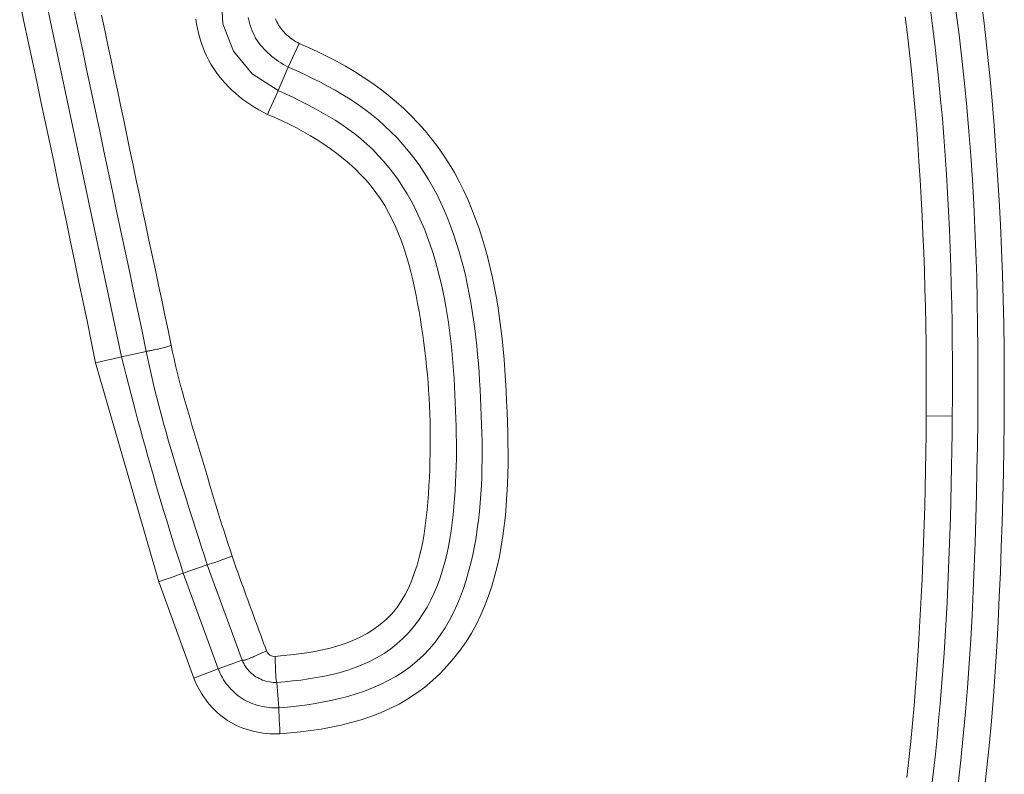
# Model space of a CAD drawing. Units: inches. Extents: x -214 to 241, y -137 to 39.
# Drawn here: x -203 to -202, y -28 to -27 of the extents above; entities that cross this region are included whole.
import ezdxf

# ---------------------------------------------------------------- set-up
doc = ezdxf.new("R2010")
doc.units = ezdxf.units.IN
doc.header["$MEASUREMENT"] = 0
doc.layers.add('Unnamed [1.1]', color=7, linetype='Continuous', lineweight=0)

msp = doc.modelspace()

# ---------------------------------------------------------------- linework, layer by layer
at = {"layer": 'Unnamed [1.1]', "color": 18, "linetype": 'Continuous', "lineweight": 0, "true_color": 0x000000}
for p, q in [((-202.90649, -27.32953), (-203.00063, -26.88431)), ((-202.90649, -27.32953), (-203.00063, -26.88431)), ((-202.7522, -27.06118), (-202.74214, -27.03923)), ((-202.7522, -27.06118), (-202.74214, -27.03923)), ((-202.76148, -27.08284), (-202.7522, -27.06118)), ((-202.76148, -27.08284), (-202.7522, -27.06118)), ((-202.88353, -27.32437), (-202.90649, -27.32953)), ((-202.88353, -27.32437), (-202.90649, -27.32953)), ((-202.93036, -27.33514), (-202.87201, -27.53791)), ((-202.93036, -27.33514), (-202.87201, -27.53791)), ((-202.16172, -27.38422), (-202.13757, -27.38442)), ((-202.16172, -27.38422), (-202.13757, -27.38442)), ((-202.827, -27.52204), (-202.8493, -27.52971)), ((-202.827, -27.52204), (-202.8493, -27.52971)), ((-202.827, -27.52204), (-202.79475, -27.6104)), ((-202.827, -27.52204), (-202.79475, -27.6104)), ((-202.81692, -27.61838), (-202.8493, -27.52971)), ((-202.81692, -27.61838), (-202.8493, -27.52971)), ((-202.83942, -27.62715), (-202.87201, -27.53791)), ((-202.83942, -27.62715), (-202.87201, -27.53791)), ((-202.81692, -27.61838), (-202.83942, -27.62715)), ((-202.81692, -27.61838), (-202.83942, -27.62715)), ((-202.81688, -27.61848), (-202.79475, -27.6104)), ((-202.81688, -27.61848), (-202.79475, -27.6104)), ((-202.76277, -27.63097), (-202.76085, -27.65449)), ((-202.76277, -27.63097), (-202.76085, -27.65449))]:
    msp.add_line(p, q, dxfattribs=at)
for points in [[(-202.81432, -26.99229), (-202.81258, -27.02093), (-202.80285, -27.04629), (-202.78556, -27.06723), (-202.76148, -27.08284)], [(-202.81432, -26.99229), (-202.81258, -27.02093), (-202.80285, -27.04629), (-202.78556, -27.06723), (-202.76148, -27.08284)], [(-202.93036, -27.33514), (-202.93419, -27.3164), (-202.93804, -27.29768), (-202.9419, -27.27898), (-202.94576, -27.26031), (-202.94964, -27.24167), (-202.95353, -27.22304), (-202.95743, -27.20443), (-202.96133, -27.18584), (-202.96525, -27.16727), (-202.96916, -27.1487), (-202.97309, -27.13016), (-202.97701, -27.11162), (-202.98095, -27.09309), (-202.98488, -27.07456), (-202.98882, -27.05604), (-202.99276, -27.03753), (-202.9967, -27.01902), (-203.00064, -27.00051)], [(-202.93036, -27.33514), (-202.93419, -27.3164), (-202.93804, -27.29768), (-202.9419, -27.27898), (-202.94576, -27.26031), (-202.94964, -27.24167), (-202.95353, -27.22304), (-202.95743, -27.20443), (-202.96133, -27.18584), (-202.96525, -27.16727), (-202.96916, -27.1487), (-202.97309, -27.13016), (-202.97701, -27.11162), (-202.98095, -27.09309), (-202.98488, -27.07456), (-202.98882, -27.05604), (-202.99276, -27.03753), (-202.9967, -27.01902), (-203.00064, -27.00051)], [(-202.15814, -27.0057), (-202.15592, -27.02286), (-202.15383, -27.04003), (-202.15188, -27.0572), (-202.15005, -27.07435), (-202.14834, -27.09151), (-202.14678, -27.10868), (-202.14536, -27.12586), (-202.14408, -27.14305), (-202.14292, -27.16026), (-202.1419, -27.17747), (-202.14099, -27.19469), (-202.14019, -27.21192), (-202.13951, -27.22916), (-202.13894, -27.2464), (-202.13846, -27.26365), (-202.13808, -27.2809), (-202.1378, -27.29816), (-202.1376, -27.31541), (-202.13748, -27.33267), (-202.13744, -27.34992), (-202.13747, -27.36717), (-202.13757, -27.38442)], [(-202.15814, -27.0057), (-202.15592, -27.02286), (-202.15383, -27.04003), (-202.15188, -27.0572), (-202.15005, -27.07435), (-202.14834, -27.09151), (-202.14678, -27.10868), (-202.14536, -27.12586), (-202.14408, -27.14305), (-202.14292, -27.16026), (-202.1419, -27.17747), (-202.14099, -27.19469), (-202.14019, -27.21192), (-202.13951, -27.22916), (-202.13894, -27.2464), (-202.13846, -27.26365), (-202.13808, -27.2809), (-202.1378, -27.29816), (-202.1376, -27.31541), (-202.13748, -27.33267), (-202.13744, -27.34992), (-202.13747, -27.36717), (-202.13757, -27.38442)], [(-202.10839, -27.73546), (-202.10576, -27.71258), (-202.10341, -27.68967), (-202.10132, -27.66672), (-202.09947, -27.64376), (-202.09784, -27.62077), (-202.0964, -27.59777), (-202.09515, -27.57476), (-202.09405, -27.55175), (-202.09308, -27.52874), (-202.09224, -27.50573), (-202.09149, -27.48273), (-202.09081, -27.45974), (-202.09024, -27.43677), (-202.08982, -27.4138), (-202.08955, -27.39084), (-202.08943, -27.36789), (-202.08947, -27.34493), (-202.08966, -27.32198), (-202.09001, -27.29903), (-202.09053, -27.27608), (-202.09121, -27.25312), (-202.09205, -27.23016), (-202.09306, -27.2072), (-202.09425, -27.18423), (-202.09561, -27.16125), (-202.09714, -27.13827), (-202.09885, -27.11527), (-202.10074, -27.09226), (-202.10284, -27.06926), (-202.10517, -27.04626), (-202.10775, -27.02329), (-202.11061, -27.00035)], [(-202.10839, -27.73546), (-202.10576, -27.71258), (-202.10341, -27.68967), (-202.10132, -27.66672), (-202.09947, -27.64376), (-202.09784, -27.62077), (-202.0964, -27.59777), (-202.09515, -27.57476), (-202.09405, -27.55175), (-202.09308, -27.52874), (-202.09224, -27.50573), (-202.09149, -27.48273), (-202.09081, -27.45974), (-202.09024, -27.43677), (-202.08982, -27.4138), (-202.08955, -27.39084), (-202.08943, -27.36789), (-202.08947, -27.34493), (-202.08966, -27.32198), (-202.09001, -27.29903), (-202.09053, -27.27608), (-202.09121, -27.25312), (-202.09205, -27.23016), (-202.09306, -27.2072), (-202.09425, -27.18423), (-202.09561, -27.16125), (-202.09714, -27.13827), (-202.09885, -27.11527), (-202.10074, -27.09226), (-202.10284, -27.06926), (-202.10517, -27.04626), (-202.10775, -27.02329), (-202.11061, -27.00035)], [(-202.88353, -27.32437), (-202.88743, -27.30582), (-202.89134, -27.28727), (-202.89525, -27.26872), (-202.89916, -27.25017), (-202.90307, -27.23162), (-202.90699, -27.21307), (-202.9109, -27.19453), (-202.91482, -27.17598), (-202.91874, -27.15743), (-202.92266, -27.13888), (-202.92659, -27.12034), (-202.93051, -27.10179), (-202.93444, -27.08325), (-202.93836, -27.0647), (-202.94229, -27.04615), (-202.94621, -27.02761), (-202.95014, -27.00906)], [(-202.88353, -27.32437), (-202.88743, -27.30582), (-202.89134, -27.28727), (-202.89525, -27.26872), (-202.89916, -27.25017), (-202.90307, -27.23162), (-202.90699, -27.21307), (-202.9109, -27.19453), (-202.91482, -27.17598), (-202.91874, -27.15743), (-202.92266, -27.13888), (-202.92659, -27.12034), (-202.93051, -27.10179), (-202.93444, -27.08325), (-202.93836, -27.0647), (-202.94229, -27.04615), (-202.94621, -27.02761), (-202.95014, -27.00906)], [(-202.86043, -27.31879), (-202.86337, -27.30489), (-202.8663, -27.291), (-202.86924, -27.2771), (-202.87218, -27.2632), (-202.87511, -27.24931), (-202.87805, -27.23541), (-202.88098, -27.22151), (-202.88391, -27.20762), (-202.88684, -27.19372), (-202.88977, -27.17982), (-202.8927, -27.16593), (-202.89563, -27.15203), (-202.89856, -27.13813), (-202.90148, -27.12423), (-202.9044, -27.11033), (-202.90732, -27.09643), (-202.91024, -27.08253), (-202.91315, -27.06863), (-202.91607, -27.05473), (-202.91898, -27.04083), (-202.92189, -27.02693), (-202.92481, -27.01303)], [(-202.86043, -27.31879), (-202.86337, -27.30489), (-202.8663, -27.291), (-202.86924, -27.2771), (-202.87218, -27.2632), (-202.87511, -27.24931), (-202.87805, -27.23541), (-202.88098, -27.22151), (-202.88391, -27.20762), (-202.88684, -27.19372), (-202.88977, -27.17982), (-202.8927, -27.16593), (-202.89563, -27.15203), (-202.89856, -27.13813), (-202.90148, -27.12423), (-202.9044, -27.11033), (-202.90732, -27.09643), (-202.91024, -27.08253), (-202.91315, -27.06863), (-202.91607, -27.05473), (-202.91898, -27.04083), (-202.92189, -27.02693), (-202.92481, -27.01303)], [(-202.77131, -27.1049), (-202.77528, -27.10292), (-202.7792, -27.1008), (-202.78305, -27.09854), (-202.78683, -27.09616), (-202.79052, -27.09365), (-202.79413, -27.09102), (-202.79764, -27.08826), (-202.80105, -27.08539), (-202.80435, -27.08239), (-202.80753, -27.07928), (-202.81058, -27.07606), (-202.8135, -27.07273), (-202.81627, -27.06929), (-202.8189, -27.06574), (-202.82136, -27.06209), (-202.82367, -27.05834), (-202.8258, -27.05449), (-202.82776, -27.05055), (-202.82955, -27.04653), (-202.83118, -27.04243), (-202.83264, -27.03826), (-202.83393, -27.03403), (-202.83507, -27.02975), (-202.83605, -27.02542), (-202.83687, -27.02105), (-202.83753, -27.01665)], [(-202.77131, -27.1049), (-202.77528, -27.10292), (-202.7792, -27.1008), (-202.78305, -27.09854), (-202.78683, -27.09616), (-202.79052, -27.09365), (-202.79413, -27.09102), (-202.79764, -27.08826), (-202.80105, -27.08539), (-202.80435, -27.08239), (-202.80753, -27.07928), (-202.81058, -27.07606), (-202.8135, -27.07273), (-202.81627, -27.06929), (-202.8189, -27.06574), (-202.82136, -27.06209), (-202.82367, -27.05834), (-202.8258, -27.05449), (-202.82776, -27.05055), (-202.82955, -27.04653), (-202.83118, -27.04243), (-202.83264, -27.03826), (-202.83393, -27.03403), (-202.83507, -27.02975), (-202.83605, -27.02542), (-202.83687, -27.02105), (-202.83753, -27.01665)], [(-202.78925, -27.01526), (-202.7887, -27.01777), (-202.78807, -27.02024), (-202.78734, -27.02269), (-202.78653, -27.02509), (-202.78562, -27.02745), (-202.7846, -27.02976), (-202.78349, -27.03202), (-202.78227, -27.03422), (-202.78095, -27.03635), (-202.77953, -27.03843), (-202.77801, -27.04044), (-202.77639, -27.04239), (-202.7747, -27.04427), (-202.77293, -27.0461), (-202.77108, -27.04787), (-202.76917, -27.04958), (-202.7672, -27.05122), (-202.76517, -27.05282), (-202.7631, -27.05435), (-202.76098, -27.05583), (-202.75883, -27.05725), (-202.75664, -27.05861), (-202.75443, -27.05992), (-202.7522, -27.06118)], [(-202.78925, -27.01526), (-202.7887, -27.01777), (-202.78807, -27.02024), (-202.78734, -27.02269), (-202.78653, -27.02509), (-202.78562, -27.02745), (-202.7846, -27.02976), (-202.78349, -27.03202), (-202.78227, -27.03422), (-202.78095, -27.03635), (-202.77953, -27.03843), (-202.77801, -27.04044), (-202.77639, -27.04239), (-202.7747, -27.04427), (-202.77293, -27.0461), (-202.77108, -27.04787), (-202.76917, -27.04958), (-202.7672, -27.05122), (-202.76517, -27.05282), (-202.7631, -27.05435), (-202.76098, -27.05583), (-202.75883, -27.05725), (-202.75664, -27.05861), (-202.75443, -27.05992), (-202.7522, -27.06118)], [(-202.74214, -27.03923), (-202.74355, -27.03843), (-202.74494, -27.0376), (-202.74632, -27.03674), (-202.74768, -27.03584), (-202.74901, -27.0349), (-202.75031, -27.03393), (-202.75159, -27.03292), (-202.75282, -27.03187), (-202.75402, -27.03079), (-202.75518, -27.02967), (-202.7563, -27.02851), (-202.75737, -27.02732), (-202.75838, -27.02609), (-202.75935, -27.02482), (-202.76025, -27.02351), (-202.7611, -27.02216), (-202.76188, -27.02078), (-202.76261, -27.01936), (-202.76327, -27.0179), (-202.76387, -27.01642)], [(-202.74214, -27.03923), (-202.74355, -27.03843), (-202.74494, -27.0376), (-202.74632, -27.03674), (-202.74768, -27.03584), (-202.74901, -27.0349), (-202.75031, -27.03393), (-202.75159, -27.03292), (-202.75282, -27.03187), (-202.75402, -27.03079), (-202.75518, -27.02967), (-202.7563, -27.02851), (-202.75737, -27.02732), (-202.75838, -27.02609), (-202.75935, -27.02482), (-202.76025, -27.02351), (-202.7611, -27.02216), (-202.76188, -27.02078), (-202.76261, -27.01936), (-202.76327, -27.0179), (-202.76387, -27.01642)], [(-202.18111, -27.01446), (-202.17903, -27.03116), (-202.1771, -27.04788), (-202.17533, -27.06462), (-202.1737, -27.08139), (-202.1722, -27.09818), (-202.17083, -27.11498), (-202.16957, -27.13179), (-202.16842, -27.14862), (-202.16736, -27.16545), (-202.16639, -27.18228), (-202.16552, -27.19911), (-202.16473, -27.21595), (-202.16404, -27.23279), (-202.16343, -27.24963), (-202.16291, -27.26646), (-202.16248, -27.2833), (-202.16214, -27.30013), (-202.16188, -27.31696), (-202.16171, -27.33379), (-202.16163, -27.35061), (-202.16163, -27.36742), (-202.16172, -27.38422)], [(-202.18111, -27.01446), (-202.17903, -27.03116), (-202.1771, -27.04788), (-202.17533, -27.06462), (-202.1737, -27.08139), (-202.1722, -27.09818), (-202.17083, -27.11498), (-202.16957, -27.13179), (-202.16842, -27.14862), (-202.16736, -27.16545), (-202.16639, -27.18228), (-202.16552, -27.19911), (-202.16473, -27.21595), (-202.16404, -27.23279), (-202.16343, -27.24963), (-202.16291, -27.26646), (-202.16248, -27.2833), (-202.16214, -27.30013), (-202.16188, -27.31696), (-202.16171, -27.33379), (-202.16163, -27.35061), (-202.16163, -27.36742), (-202.16172, -27.38422)], [(-202.13223, -27.72515), (-202.1297, -27.70287), (-202.12743, -27.68056), (-202.1254, -27.65823), (-202.12358, -27.63589), (-202.12198, -27.61353), (-202.12056, -27.59116), (-202.11932, -27.56878), (-202.11824, -27.54638), (-202.1173, -27.52398), (-202.1165, -27.50158), (-202.11581, -27.47917), (-202.11523, -27.45676), (-202.11473, -27.43436), (-202.11433, -27.41195), (-202.11403, -27.38954), (-202.11385, -27.36714), (-202.1138, -27.34473), (-202.11387, -27.32233), (-202.11409, -27.29993), (-202.11446, -27.27752), (-202.11499, -27.25512), (-202.1157, -27.23272), (-202.11658, -27.21032), (-202.11766, -27.18792), (-202.11893, -27.16551), (-202.12042, -27.14311), (-202.12212, -27.12071), (-202.12405, -27.09831), (-202.12622, -27.07592), (-202.12862, -27.05354), (-202.13127, -27.03118), (-202.13418, -27.00884)], [(-202.13223, -27.72515), (-202.1297, -27.70287), (-202.12743, -27.68056), (-202.1254, -27.65823), (-202.12358, -27.63589), (-202.12198, -27.61353), (-202.12056, -27.59116), (-202.11932, -27.56878), (-202.11824, -27.54638), (-202.1173, -27.52398), (-202.1165, -27.50158), (-202.11581, -27.47917), (-202.11523, -27.45676), (-202.11473, -27.43436), (-202.11433, -27.41195), (-202.11403, -27.38954), (-202.11385, -27.36714), (-202.1138, -27.34473), (-202.11387, -27.32233), (-202.11409, -27.29993), (-202.11446, -27.27752), (-202.11499, -27.25512), (-202.1157, -27.23272), (-202.11658, -27.21032), (-202.11766, -27.18792), (-202.11893, -27.16551), (-202.12042, -27.14311), (-202.12212, -27.12071), (-202.12405, -27.09831), (-202.12622, -27.07592), (-202.12862, -27.05354), (-202.13127, -27.03118), (-202.13418, -27.00884)], [(-202.74214, -27.03923), (-202.7334, -27.04308), (-202.72472, -27.04712), (-202.71612, -27.05135), (-202.7076, -27.05578), (-202.6992, -27.06042), (-202.69093, -27.06528), (-202.68281, -27.07037), (-202.67486, -27.0757), (-202.66711, -27.08127), (-202.65956, -27.0871), (-202.65224, -27.09319), (-202.64517, -27.09954), (-202.63835, -27.10616), (-202.6318, -27.11302), (-202.62551, -27.12013), (-202.6195, -27.12746), (-202.61378, -27.13501), (-202.60834, -27.14277), (-202.6032, -27.15072), (-202.59837, -27.15886), (-202.59384, -27.16717), (-202.58963, -27.17565), (-202.58572, -27.18425), (-202.58207, -27.19296), (-202.57868, -27.20176), (-202.57553, -27.21064), (-202.57262, -27.21962), (-202.56993, -27.22867), (-202.56745, -27.2378), (-202.56519, -27.24699), (-202.56311, -27.25626), (-202.56123, -27.26558), (-202.55952, -27.27495), (-202.55798, -27.28438), (-202.55659, -27.29385), (-202.55535, -27.30336), (-202.55425, -27.3129), (-202.55328, -27.32248), (-202.55242, -27.33208), (-202.55168, -27.34169), (-202.55103, -27.35133), (-202.55047, -27.36097), (-202.54999, -27.37062), (-202.54958, -27.38027), (-202.54923, -27.38992), (-202.54896, -27.39955), (-202.54878, -27.40919), (-202.5487, -27.41881), (-202.54873, -27.42842), (-202.5489, -27.43802), (-202.54921, -27.44761), (-202.54969, -27.45719), (-202.55033, -27.46675), (-202.55117, -27.4763), (-202.55221, -27.48583), (-202.55347, -27.49533), (-202.55496, -27.5048), (-202.55672, -27.51422), (-202.55875, -27.52356), (-202.56108, -27.5328), (-202.56373, -27.54193), (-202.56672, -27.55093), (-202.57008, -27.55978), (-202.57381, -27.56845), (-202.57794, -27.57694), (-202.5825, -27.58522), (-202.58749, -27.59326), (-202.59291, -27.60106), (-202.59873, -27.60857), (-202.60495, -27.61577), (-202.61154, -27.62264), (-202.61849, -27.62914), (-202.62578, -27.63526), (-202.6334, -27.64096), (-202.64132, -27.64621), (-202.64954, -27.65099), (-202.65803, -27.65528), (-202.66673, -27.65909), (-202.6756, -27.66249), (-202.68462, -27.66549), (-202.69376, -27.66813), (-202.70301, -27.67043), (-202.71235, -27.67242), (-202.72176, -27.67413), (-202.73122, -27.67557), (-202.74072, -27.67678), (-202.75023, -27.67778), (-202.75974, -27.6786)], [(-202.74214, -27.03923), (-202.7334, -27.04308), (-202.72472, -27.04712), (-202.71612, -27.05135), (-202.7076, -27.05578), (-202.6992, -27.06042), (-202.69093, -27.06528), (-202.68281, -27.07037), (-202.67486, -27.0757), (-202.66711, -27.08127), (-202.65956, -27.0871), (-202.65224, -27.09319), (-202.64517, -27.09954), (-202.63835, -27.10616), (-202.6318, -27.11302), (-202.62551, -27.12013), (-202.6195, -27.12746), (-202.61378, -27.13501), (-202.60834, -27.14277), (-202.6032, -27.15072), (-202.59837, -27.15886), (-202.59384, -27.16717), (-202.58963, -27.17565), (-202.58572, -27.18425), (-202.58207, -27.19296), (-202.57868, -27.20176), (-202.57553, -27.21064), (-202.57262, -27.21962), (-202.56993, -27.22867), (-202.56745, -27.2378), (-202.56519, -27.24699), (-202.56311, -27.25626), (-202.56123, -27.26558), (-202.55952, -27.27495), (-202.55798, -27.28438), (-202.55659, -27.29385), (-202.55535, -27.30336), (-202.55425, -27.3129), (-202.55328, -27.32248), (-202.55242, -27.33208), (-202.55168, -27.34169), (-202.55103, -27.35133), (-202.55047, -27.36097), (-202.54999, -27.37062), (-202.54958, -27.38027), (-202.54923, -27.38992), (-202.54896, -27.39955), (-202.54878, -27.40919), (-202.5487, -27.41881), (-202.54873, -27.42842), (-202.5489, -27.43802), (-202.54921, -27.44761), (-202.54969, -27.45719), (-202.55033, -27.46675), (-202.55117, -27.4763), (-202.55221, -27.48583), (-202.55347, -27.49533), (-202.55496, -27.5048), (-202.55672, -27.51422), (-202.55875, -27.52356), (-202.56108, -27.5328), (-202.56373, -27.54193), (-202.56672, -27.55093), (-202.57008, -27.55978), (-202.57381, -27.56845), (-202.57794, -27.57694), (-202.5825, -27.58522), (-202.58749, -27.59326), (-202.59291, -27.60106), (-202.59873, -27.60857), (-202.60495, -27.61577), (-202.61154, -27.62264), (-202.61849, -27.62914), (-202.62578, -27.63526), (-202.6334, -27.64096), (-202.64132, -27.64621), (-202.64954, -27.65099), (-202.65803, -27.65528), (-202.66673, -27.65909), (-202.6756, -27.66249), (-202.68462, -27.66549), (-202.69376, -27.66813), (-202.70301, -27.67043), (-202.71235, -27.67242), (-202.72176, -27.67413), (-202.73122, -27.67557), (-202.74072, -27.67678), (-202.75023, -27.67778), (-202.75974, -27.6786)], [(-202.7522, -27.06118), (-202.74481, -27.06442), (-202.73744, -27.06778), (-202.73014, -27.07126), (-202.72289, -27.07489), (-202.71573, -27.07866), (-202.70866, -27.08259), (-202.70169, -27.08669), (-202.69485, -27.09097), (-202.68814, -27.09544), (-202.68158, -27.10011), (-202.67518, -27.10499), (-202.66895, -27.1101), (-202.66292, -27.11543), (-202.65708, -27.12098), (-202.65144, -27.12675), (-202.64601, -27.13273), (-202.64079, -27.1389), (-202.6358, -27.14525), (-202.63103, -27.15178), (-202.6265, -27.15848), (-202.62221, -27.16535), (-202.61816, -27.17236), (-202.61436, -27.17951), (-202.61082, -27.18679), (-202.60752, -27.19418), (-202.60442, -27.20163), (-202.60152, -27.20915), (-202.59881, -27.21674), (-202.59628, -27.22438), (-202.59392, -27.23208), (-202.59174, -27.23983), (-202.58972, -27.24763), (-202.58785, -27.25547), (-202.58613, -27.26336), (-202.58455, -27.27128), (-202.58311, -27.27923), (-202.58179, -27.28721), (-202.58059, -27.29522), (-202.57951, -27.30325), (-202.57854, -27.3113), (-202.57766, -27.31936), (-202.57688, -27.32743), (-202.57618, -27.33551), (-202.57556, -27.34359), (-202.57502, -27.35167), (-202.57454, -27.35975), (-202.57412, -27.36781), (-202.57375, -27.37587), (-202.57342, -27.38392), (-202.57315, -27.39199), (-202.57293, -27.40007), (-202.57278, -27.40816), (-202.5727, -27.41625), (-202.57271, -27.42435), (-202.57282, -27.43245), (-202.57304, -27.44054), (-202.57337, -27.44862), (-202.57383, -27.4567), (-202.57443, -27.46476), (-202.57517, -27.4728), (-202.57606, -27.48083), (-202.57712, -27.48883), (-202.57835, -27.49681), (-202.57977, -27.50476), (-202.58138, -27.51268), (-202.5832, -27.52056), (-202.58523, -27.52841), (-202.58749, -27.53619), (-202.59001, -27.54389), (-202.59279, -27.55149), (-202.59586, -27.55896), (-202.59924, -27.56628), (-202.60295, -27.57343), (-202.607, -27.58038), (-202.61141, -27.58712), (-202.61621, -27.59362), (-202.62141, -27.59986), (-202.62703, -27.60581), (-202.63302, -27.61138), (-202.63931, -27.61649), (-202.64586, -27.62118), (-202.65265, -27.62546), (-202.65965, -27.62936), (-202.66684, -27.6329), (-202.67418, -27.63612), (-202.68166, -27.63902), (-202.68926, -27.64162), (-202.69698, -27.64395), (-202.70479, -27.64601), (-202.71268, -27.64782), (-202.72063, -27.64941), (-202.72863, -27.65078), (-202.73667, -27.65196), (-202.74473, -27.65296), (-202.75279, -27.6538), (-202.76085, -27.65449)], [(-202.7522, -27.06118), (-202.74481, -27.06442), (-202.73744, -27.06778), (-202.73014, -27.07126), (-202.72289, -27.07489), (-202.71573, -27.07866), (-202.70866, -27.08259), (-202.70169, -27.08669), (-202.69485, -27.09097), (-202.68814, -27.09544), (-202.68158, -27.10011), (-202.67518, -27.10499), (-202.66895, -27.1101), (-202.66292, -27.11543), (-202.65708, -27.12098), (-202.65144, -27.12675), (-202.64601, -27.13273), (-202.64079, -27.1389), (-202.6358, -27.14525), (-202.63103, -27.15178), (-202.6265, -27.15848), (-202.62221, -27.16535), (-202.61816, -27.17236), (-202.61436, -27.17951), (-202.61082, -27.18679), (-202.60752, -27.19418), (-202.60442, -27.20163), (-202.60152, -27.20915), (-202.59881, -27.21674), (-202.59628, -27.22438), (-202.59392, -27.23208), (-202.59174, -27.23983), (-202.58972, -27.24763), (-202.58785, -27.25547), (-202.58613, -27.26336), (-202.58455, -27.27128), (-202.58311, -27.27923), (-202.58179, -27.28721), (-202.58059, -27.29522), (-202.57951, -27.30325), (-202.57854, -27.3113), (-202.57766, -27.31936), (-202.57688, -27.32743), (-202.57618, -27.33551), (-202.57556, -27.34359), (-202.57502, -27.35167), (-202.57454, -27.35975), (-202.57412, -27.36781), (-202.57375, -27.37587), (-202.57342, -27.38392), (-202.57315, -27.39199), (-202.57293, -27.40007), (-202.57278, -27.40816), (-202.5727, -27.41625), (-202.57271, -27.42435), (-202.57282, -27.43245), (-202.57304, -27.44054), (-202.57337, -27.44862), (-202.57383, -27.4567), (-202.57443, -27.46476), (-202.57517, -27.4728), (-202.57606, -27.48083), (-202.57712, -27.48883), (-202.57835, -27.49681), (-202.57977, -27.50476), (-202.58138, -27.51268), (-202.5832, -27.52056), (-202.58523, -27.52841), (-202.58749, -27.53619), (-202.59001, -27.54389), (-202.59279, -27.55149), (-202.59586, -27.55896), (-202.59924, -27.56628), (-202.60295, -27.57343), (-202.607, -27.58038), (-202.61141, -27.58712), (-202.61621, -27.59362), (-202.62141, -27.59986), (-202.62703, -27.60581), (-202.63302, -27.61138), (-202.63931, -27.61649), (-202.64586, -27.62118), (-202.65265, -27.62546), (-202.65965, -27.62936), (-202.66684, -27.6329), (-202.67418, -27.63612), (-202.68166, -27.63902), (-202.68926, -27.64162), (-202.69698, -27.64395), (-202.70479, -27.64601), (-202.71268, -27.64782), (-202.72063, -27.64941), (-202.72863, -27.65078), (-202.73667, -27.65196), (-202.74473, -27.65296), (-202.75279, -27.6538), (-202.76085, -27.65449)], [(-202.77131, -27.1049), (-202.76938, -27.10068), (-202.76753, -27.09659), (-202.76582, -27.0928), (-202.76431, -27.08941), (-202.76306, -27.08657), (-202.7621, -27.08435), (-202.76148, -27.08284)], [(-202.77131, -27.1049), (-202.76938, -27.10068), (-202.76753, -27.09659), (-202.76582, -27.0928), (-202.76431, -27.08941), (-202.76306, -27.08657), (-202.7621, -27.08435), (-202.76148, -27.08284)], [(-202.76148, -27.08284), (-202.75474, -27.08596), (-202.74801, -27.08913), (-202.74131, -27.09238), (-202.73465, -27.09572), (-202.72805, -27.09916), (-202.72152, -27.10272), (-202.71509, -27.10643), (-202.70876, -27.11029), (-202.70256, -27.11432), (-202.6965, -27.11853), (-202.69059, -27.12295), (-202.68486, -27.12759), (-202.67931, -27.13246), (-202.67395, -27.13755), (-202.66879, -27.14286), (-202.66383, -27.14837), (-202.65907, -27.15406), (-202.65452, -27.15994), (-202.65018, -27.16598), (-202.64605, -27.17218), (-202.64214, -27.17851), (-202.63845, -27.18498), (-202.63498, -27.19157), (-202.63173, -27.19827), (-202.6287, -27.20505), (-202.62585, -27.21189), (-202.62319, -27.21879), (-202.62069, -27.22575), (-202.61836, -27.23275), (-202.6162, -27.2398), (-202.61418, -27.24691), (-202.61232, -27.25405), (-202.6106, -27.26123), (-202.60901, -27.26845), (-202.60755, -27.27571), (-202.60622, -27.28299), (-202.605, -27.29031), (-202.60389, -27.29765), (-202.60289, -27.30501), (-202.60198, -27.31239), (-202.60117, -27.31979), (-202.60044, -27.32721), (-202.59979, -27.33463), (-202.59921, -27.34206), (-202.5987, -27.3495), (-202.59825, -27.35694), (-202.59785, -27.36437), (-202.59751, -27.3718), (-202.5972, -27.37923), (-202.59694, -27.38665), (-202.59674, -27.39407), (-202.59659, -27.40148), (-202.5965, -27.40889), (-202.59648, -27.4163), (-202.59654, -27.42372), (-202.59667, -27.43113), (-202.59689, -27.43854), (-202.5972, -27.44596), (-202.59761, -27.45339), (-202.59811, -27.46082), (-202.59872, -27.46826), (-202.59945, -27.4757), (-202.60032, -27.48312), (-202.60135, -27.49053), (-202.60254, -27.4979), (-202.60392, -27.50524), (-202.60549, -27.51253), (-202.60729, -27.51975), (-202.60932, -27.52691), (-202.61159, -27.534), (-202.61413, -27.54099), (-202.61695, -27.54789), (-202.6201, -27.55465), (-202.62359, -27.5612), (-202.62744, -27.56755), (-202.63161, -27.57365), (-202.63613, -27.57949), (-202.64096, -27.58505), (-202.64611, -27.59031), (-202.65156, -27.59525), (-202.65732, -27.59985), (-202.66336, -27.60409), (-202.6697, -27.60794), (-202.67631, -27.61139), (-202.68311, -27.61445), (-202.69003, -27.61718), (-202.69705, -27.61959), (-202.70415, -27.62171), (-202.71133, -27.62357), (-202.71857, -27.62518), (-202.72587, -27.62657), (-202.73321, -27.62776), (-202.74058, -27.62877), (-202.74797, -27.62963), (-202.75537, -27.63036), (-202.76277, -27.63097)], [(-202.76148, -27.08284), (-202.75474, -27.08596), (-202.74801, -27.08913), (-202.74131, -27.09238), (-202.73465, -27.09572), (-202.72805, -27.09916), (-202.72152, -27.10272), (-202.71509, -27.10643), (-202.70876, -27.11029), (-202.70256, -27.11432), (-202.6965, -27.11853), (-202.69059, -27.12295), (-202.68486, -27.12759), (-202.67931, -27.13246), (-202.67395, -27.13755), (-202.66879, -27.14286), (-202.66383, -27.14837), (-202.65907, -27.15406), (-202.65452, -27.15994), (-202.65018, -27.16598), (-202.64605, -27.17218), (-202.64214, -27.17851), (-202.63845, -27.18498), (-202.63498, -27.19157), (-202.63173, -27.19827), (-202.6287, -27.20505), (-202.62585, -27.21189), (-202.62319, -27.21879), (-202.62069, -27.22575), (-202.61836, -27.23275), (-202.6162, -27.2398), (-202.61418, -27.24691), (-202.61232, -27.25405), (-202.6106, -27.26123), (-202.60901, -27.26845), (-202.60755, -27.27571), (-202.60622, -27.28299), (-202.605, -27.29031), (-202.60389, -27.29765), (-202.60289, -27.30501), (-202.60198, -27.31239), (-202.60117, -27.31979), (-202.60044, -27.32721), (-202.59979, -27.33463), (-202.59921, -27.34206), (-202.5987, -27.3495), (-202.59825, -27.35694), (-202.59785, -27.36437), (-202.59751, -27.3718), (-202.5972, -27.37923), (-202.59694, -27.38665), (-202.59674, -27.39407), (-202.59659, -27.40148), (-202.5965, -27.40889), (-202.59648, -27.4163), (-202.59654, -27.42372), (-202.59667, -27.43113), (-202.59689, -27.43854), (-202.5972, -27.44596), (-202.59761, -27.45339), (-202.59811, -27.46082), (-202.59872, -27.46826), (-202.59945, -27.4757), (-202.60032, -27.48312), (-202.60135, -27.49053), (-202.60254, -27.4979), (-202.60392, -27.50524), (-202.60549, -27.51253), (-202.60729, -27.51975), (-202.60932, -27.52691), (-202.61159, -27.534), (-202.61413, -27.54099), (-202.61695, -27.54789), (-202.6201, -27.55465), (-202.62359, -27.5612), (-202.62744, -27.56755), (-202.63161, -27.57365), (-202.63613, -27.57949), (-202.64096, -27.58505), (-202.64611, -27.59031), (-202.65156, -27.59525), (-202.65732, -27.59985), (-202.66336, -27.60409), (-202.6697, -27.60794), (-202.67631, -27.61139), (-202.68311, -27.61445), (-202.69003, -27.61718), (-202.69705, -27.61959), (-202.70415, -27.62171), (-202.71133, -27.62357), (-202.71857, -27.62518), (-202.72587, -27.62657), (-202.73321, -27.62776), (-202.74058, -27.62877), (-202.74797, -27.62963), (-202.75537, -27.63036), (-202.76277, -27.63097)], [(-202.77131, -27.1049), (-202.76454, -27.10783), (-202.75781, -27.1109), (-202.75114, -27.11412), (-202.74453, -27.1175), (-202.738, -27.12103), (-202.73156, -27.12472), (-202.72524, -27.12858), (-202.71903, -27.13261), (-202.71296, -27.13682), (-202.70704, -27.1412), (-202.70128, -27.14577), (-202.6957, -27.15053), (-202.69031, -27.15547), (-202.68512, -27.16062), (-202.68015, -27.16597), (-202.67542, -27.17152), (-202.67093, -27.17728), (-202.66675, -27.18324), (-202.66286, -27.18938), (-202.65925, -27.1957), (-202.65591, -27.20218), (-202.65281, -27.2088), (-202.64995, -27.21555), (-202.64732, -27.22242), (-202.64488, -27.2294), (-202.64265, -27.23647), (-202.64058, -27.24362), (-202.63868, -27.25083), (-202.63693, -27.2581), (-202.63531, -27.26541), (-202.63381, -27.27274), (-202.63241, -27.28009), (-202.6311, -27.28743), (-202.62986, -27.29477), (-202.62871, -27.30209), (-202.62762, -27.3094), (-202.62661, -27.31671), (-202.62568, -27.32401), (-202.62483, -27.33131), (-202.62406, -27.3386), (-202.62336, -27.34589), (-202.62274, -27.35318), (-202.62221, -27.36048), (-202.62175, -27.36778), (-202.62138, -27.37509), (-202.62108, -27.3824), (-202.62087, -27.38972), (-202.62073, -27.39706), (-202.62067, -27.4044), (-202.62069, -27.41176), (-202.62079, -27.41912), (-202.62095, -27.4265), (-202.62119, -27.4339), (-202.62151, -27.44131), (-202.62189, -27.44874), (-202.62235, -27.45619), (-202.62289, -27.46364), (-202.62355, -27.47109), (-202.62433, -27.47852), (-202.62527, -27.48593), (-202.62637, -27.49331), (-202.62767, -27.50064), (-202.62917, -27.50792), (-202.6309, -27.51513), (-202.63288, -27.52226), (-202.63513, -27.5293), (-202.63767, -27.53624), (-202.64055, -27.54302), (-202.6438, -27.54959), (-202.64747, -27.55589), (-202.65161, -27.56186), (-202.65626, -27.56745), (-202.6614, -27.57262), (-202.66698, -27.57738), (-202.67293, -27.58171), (-202.67918, -27.58562), (-202.68566, -27.58911), (-202.69233, -27.59218), (-202.69915, -27.59485), (-202.7061, -27.59717), (-202.71316, -27.59916), (-202.72033, -27.60087), (-202.72757, -27.60231), (-202.73487, -27.60353), (-202.74221, -27.60457), (-202.74957, -27.60545), (-202.75693, -27.60621), (-202.76428, -27.60688)], [(-202.77131, -27.1049), (-202.76454, -27.10783), (-202.75781, -27.1109), (-202.75114, -27.11412), (-202.74453, -27.1175), (-202.738, -27.12103), (-202.73156, -27.12472), (-202.72524, -27.12858), (-202.71903, -27.13261), (-202.71296, -27.13682), (-202.70704, -27.1412), (-202.70128, -27.14577), (-202.6957, -27.15053), (-202.69031, -27.15547), (-202.68512, -27.16062), (-202.68015, -27.16597), (-202.67542, -27.17152), (-202.67093, -27.17728), (-202.66675, -27.18324), (-202.66286, -27.18938), (-202.65925, -27.1957), (-202.65591, -27.20218), (-202.65281, -27.2088), (-202.64995, -27.21555), (-202.64732, -27.22242), (-202.64488, -27.2294), (-202.64265, -27.23647), (-202.64058, -27.24362), (-202.63868, -27.25083), (-202.63693, -27.2581), (-202.63531, -27.26541), (-202.63381, -27.27274), (-202.63241, -27.28009), (-202.6311, -27.28743), (-202.62986, -27.29477), (-202.62871, -27.30209), (-202.62762, -27.3094), (-202.62661, -27.31671), (-202.62568, -27.32401), (-202.62483, -27.33131), (-202.62406, -27.3386), (-202.62336, -27.34589), (-202.62274, -27.35318), (-202.62221, -27.36048), (-202.62175, -27.36778), (-202.62138, -27.37509), (-202.62108, -27.3824), (-202.62087, -27.38972), (-202.62073, -27.39706), (-202.62067, -27.4044), (-202.62069, -27.41176), (-202.62079, -27.41912), (-202.62095, -27.4265), (-202.62119, -27.4339), (-202.62151, -27.44131), (-202.62189, -27.44874), (-202.62235, -27.45619), (-202.62289, -27.46364), (-202.62355, -27.47109), (-202.62433, -27.47852), (-202.62527, -27.48593), (-202.62637, -27.49331), (-202.62767, -27.50064), (-202.62917, -27.50792), (-202.6309, -27.51513), (-202.63288, -27.52226), (-202.63513, -27.5293), (-202.63767, -27.53624), (-202.64055, -27.54302), (-202.6438, -27.54959), (-202.64747, -27.55589), (-202.65161, -27.56186), (-202.65626, -27.56745), (-202.6614, -27.57262), (-202.66698, -27.57738), (-202.67293, -27.58171), (-202.67918, -27.58562), (-202.68566, -27.58911), (-202.69233, -27.59218), (-202.69915, -27.59485), (-202.7061, -27.59717), (-202.71316, -27.59916), (-202.72033, -27.60087), (-202.72757, -27.60231), (-202.73487, -27.60353), (-202.74221, -27.60457), (-202.74957, -27.60545), (-202.75693, -27.60621), (-202.76428, -27.60688)], [(-202.827, -27.52204), (-202.82962, -27.51389), (-202.83225, -27.50573), (-202.83489, -27.49757), (-202.83752, -27.4894), (-202.84014, -27.48124), (-202.84275, -27.47307), (-202.84535, -27.46489), (-202.84793, -27.45671), (-202.85049, -27.44853), (-202.85302, -27.44033), (-202.85553, -27.43213), (-202.85799, -27.42392), (-202.86042, -27.4157), (-202.86281, -27.40747), (-202.86515, -27.39922), (-202.86745, -27.39097), (-202.86969, -27.3827), (-202.87187, -27.37442), (-202.87399, -27.36612), (-202.87604, -27.3578), (-202.87803, -27.34947), (-202.87994, -27.34112), (-202.88178, -27.33275), (-202.88353, -27.32437)], [(-202.827, -27.52204), (-202.82962, -27.51389), (-202.83225, -27.50573), (-202.83489, -27.49757), (-202.83752, -27.4894), (-202.84014, -27.48124), (-202.84275, -27.47307), (-202.84535, -27.46489), (-202.84793, -27.45671), (-202.85049, -27.44853), (-202.85302, -27.44033), (-202.85553, -27.43213), (-202.85799, -27.42392), (-202.86042, -27.4157), (-202.86281, -27.40747), (-202.86515, -27.39922), (-202.86745, -27.39097), (-202.86969, -27.3827), (-202.87187, -27.37442), (-202.87399, -27.36612), (-202.87604, -27.3578), (-202.87803, -27.34947), (-202.87994, -27.34112), (-202.88178, -27.33275), (-202.88353, -27.32437)], [(-202.80395, -27.51419), (-202.80598, -27.50817), (-202.80798, -27.50213), (-202.80994, -27.49609), (-202.81187, -27.49004), (-202.81378, -27.48398), (-202.81567, -27.47791), (-202.81753, -27.47184), (-202.81938, -27.46576), (-202.82122, -27.45968), (-202.82304, -27.45359), (-202.82485, -27.4475), (-202.82666, -27.4414), (-202.82847, -27.43531), (-202.83028, -27.42921), (-202.83209, -27.42312), (-202.83391, -27.41702), (-202.83573, -27.41092), (-202.83756, -27.40483), (-202.83939, -27.39873), (-202.84121, -27.39263), (-202.84302, -27.38653), (-202.84481, -27.38042), (-202.84658, -27.3743), (-202.84832, -27.36818), (-202.85002, -27.36205), (-202.85167, -27.35591), (-202.85328, -27.34976), (-202.85484, -27.34359), (-202.85634, -27.33741), (-202.85778, -27.33122), (-202.85914, -27.32501), (-202.86043, -27.31879)], [(-202.80395, -27.51419), (-202.80598, -27.50817), (-202.80798, -27.50213), (-202.80994, -27.49609), (-202.81187, -27.49004), (-202.81378, -27.48398), (-202.81567, -27.47791), (-202.81753, -27.47184), (-202.81938, -27.46576), (-202.82122, -27.45968), (-202.82304, -27.45359), (-202.82485, -27.4475), (-202.82666, -27.4414), (-202.82847, -27.43531), (-202.83028, -27.42921), (-202.83209, -27.42312), (-202.83391, -27.41702), (-202.83573, -27.41092), (-202.83756, -27.40483), (-202.83939, -27.39873), (-202.84121, -27.39263), (-202.84302, -27.38653), (-202.84481, -27.38042), (-202.84658, -27.3743), (-202.84832, -27.36818), (-202.85002, -27.36205), (-202.85167, -27.35591), (-202.85328, -27.34976), (-202.85484, -27.34359), (-202.85634, -27.33741), (-202.85778, -27.33122), (-202.85914, -27.32501), (-202.86043, -27.31879)], [(-202.93036, -27.33514), (-202.92507, -27.33387), (-202.92003, -27.33266), (-202.91547, -27.33158), (-202.91158, -27.33067), (-202.90854, -27.32998), (-202.90649, -27.32953)], [(-202.93036, -27.33514), (-202.92507, -27.33387), (-202.92003, -27.33266), (-202.91547, -27.33158), (-202.91158, -27.33067), (-202.90854, -27.32998), (-202.90649, -27.32953)], [(-202.90649, -27.32953), (-202.90438, -27.33794), (-202.90224, -27.34635), (-202.90008, -27.35475), (-202.8979, -27.36315), (-202.89569, -27.37154), (-202.89347, -27.37993), (-202.89122, -27.38831), (-202.88895, -27.39668), (-202.88665, -27.40505), (-202.88434, -27.41341), (-202.882, -27.42177), (-202.87963, -27.43012), (-202.87724, -27.43846), (-202.87483, -27.44679), (-202.87239, -27.45512), (-202.86993, -27.46344), (-202.86744, -27.47175), (-202.86493, -27.48005), (-202.86239, -27.48835), (-202.85982, -27.49664), (-202.85723, -27.50492), (-202.85461, -27.51319), (-202.85197, -27.52145), (-202.8493, -27.52971)], [(-202.90649, -27.32953), (-202.90438, -27.33794), (-202.90224, -27.34635), (-202.90008, -27.35475), (-202.8979, -27.36315), (-202.89569, -27.37154), (-202.89347, -27.37993), (-202.89122, -27.38831), (-202.88895, -27.39668), (-202.88665, -27.40505), (-202.88434, -27.41341), (-202.882, -27.42177), (-202.87963, -27.43012), (-202.87724, -27.43846), (-202.87483, -27.44679), (-202.87239, -27.45512), (-202.86993, -27.46344), (-202.86744, -27.47175), (-202.86493, -27.48005), (-202.86239, -27.48835), (-202.85982, -27.49664), (-202.85723, -27.50492), (-202.85461, -27.51319), (-202.85197, -27.52145), (-202.8493, -27.52971)], [(-202.17964, -27.71917), (-202.1778, -27.70247), (-202.17608, -27.68576), (-202.17448, -27.66904), (-202.17299, -27.65232), (-202.17162, -27.6356), (-202.17035, -27.61887), (-202.16919, -27.60213), (-202.16812, -27.58539), (-202.16715, -27.56865), (-202.16628, -27.5519), (-202.16549, -27.53515), (-202.16478, -27.51839), (-202.16416, -27.50163), (-202.16361, -27.48487), (-202.16313, -27.4681), (-202.16273, -27.45133), (-202.16239, -27.43456), (-202.16211, -27.41778), (-202.16188, -27.401), (-202.16172, -27.38422)], [(-202.17964, -27.71917), (-202.1778, -27.70247), (-202.17608, -27.68576), (-202.17448, -27.66904), (-202.17299, -27.65232), (-202.17162, -27.6356), (-202.17035, -27.61887), (-202.16919, -27.60213), (-202.16812, -27.58539), (-202.16715, -27.56865), (-202.16628, -27.5519), (-202.16549, -27.53515), (-202.16478, -27.51839), (-202.16416, -27.50163), (-202.16361, -27.48487), (-202.16313, -27.4681), (-202.16273, -27.45133), (-202.16239, -27.43456), (-202.16211, -27.41778), (-202.16188, -27.401), (-202.16172, -27.38422)], [(-202.15666, -27.72869), (-202.15489, -27.71313), (-202.15322, -27.69755), (-202.15165, -27.68197), (-202.15018, -27.66637), (-202.14881, -27.65076), (-202.14753, -27.63514), (-202.14634, -27.61951), (-202.14524, -27.60387), (-202.14423, -27.58823), (-202.14329, -27.57258), (-202.14244, -27.55692), (-202.14167, -27.54125), (-202.14097, -27.52558), (-202.14034, -27.5099), (-202.13978, -27.49422), (-202.13929, -27.47854), (-202.13886, -27.46286), (-202.13849, -27.44717), (-202.13818, -27.43148), (-202.13792, -27.4158), (-202.13772, -27.40011), (-202.13757, -27.38442)], [(-202.15666, -27.72869), (-202.15489, -27.71313), (-202.15322, -27.69755), (-202.15165, -27.68197), (-202.15018, -27.66637), (-202.14881, -27.65076), (-202.14753, -27.63514), (-202.14634, -27.61951), (-202.14524, -27.60387), (-202.14423, -27.58823), (-202.14329, -27.57258), (-202.14244, -27.55692), (-202.14167, -27.54125), (-202.14097, -27.52558), (-202.14034, -27.5099), (-202.13978, -27.49422), (-202.13929, -27.47854), (-202.13886, -27.46286), (-202.13849, -27.44717), (-202.13818, -27.43148), (-202.13792, -27.4158), (-202.13772, -27.40011), (-202.13757, -27.38442)], [(-202.80395, -27.51419), (-202.80269, -27.51786), (-202.80143, -27.52153), (-202.80015, -27.5252), (-202.79886, -27.52886), (-202.79757, -27.53252), (-202.79626, -27.53618), (-202.79495, -27.53983), (-202.79364, -27.54349), (-202.79231, -27.54714), (-202.79098, -27.55078), (-202.78965, -27.55443), (-202.78831, -27.55808), (-202.78697, -27.56172), (-202.78563, -27.56536), (-202.78428, -27.569), (-202.78293, -27.57264), (-202.78158, -27.57629), (-202.78024, -27.57993), (-202.77889, -27.58357), (-202.77754, -27.58721), (-202.7762, -27.59085), (-202.77486, -27.5945), (-202.77352, -27.59814), (-202.77218, -27.60179)], [(-202.80395, -27.51419), (-202.80269, -27.51786), (-202.80143, -27.52153), (-202.80015, -27.5252), (-202.79886, -27.52886), (-202.79757, -27.53252), (-202.79626, -27.53618), (-202.79495, -27.53983), (-202.79364, -27.54349), (-202.79231, -27.54714), (-202.79098, -27.55078), (-202.78965, -27.55443), (-202.78831, -27.55808), (-202.78697, -27.56172), (-202.78563, -27.56536), (-202.78428, -27.569), (-202.78293, -27.57264), (-202.78158, -27.57629), (-202.78024, -27.57993), (-202.77889, -27.58357), (-202.77754, -27.58721), (-202.7762, -27.59085), (-202.77486, -27.5945), (-202.77352, -27.59814), (-202.77218, -27.60179)], [(-202.87201, -27.53791), (-202.86696, -27.53606), (-202.86216, -27.53431), (-202.85782, -27.53274), (-202.85412, -27.53141), (-202.85124, -27.53038), (-202.8493, -27.52971)], [(-202.87201, -27.53791), (-202.86696, -27.53606), (-202.86216, -27.53431), (-202.85782, -27.53274), (-202.85412, -27.53141), (-202.85124, -27.53038), (-202.8493, -27.52971)], [(-202.76277, -27.63097), (-202.7629, -27.63059), (-202.76302, -27.63013), (-202.76313, -27.6296), (-202.76323, -27.62899), (-202.76332, -27.62832), (-202.76341, -27.62758), (-202.76349, -27.62678), (-202.76356, -27.62592), (-202.76362, -27.62501), (-202.76368, -27.62405), (-202.76374, -27.62303), (-202.76379, -27.62198), (-202.76384, -27.62088), (-202.76388, -27.61974), (-202.76392, -27.61856), (-202.76396, -27.61735), (-202.764, -27.61611), (-202.76404, -27.61485), (-202.76407, -27.61356), (-202.76411, -27.61225), (-202.76415, -27.61092), (-202.76419, -27.60959), (-202.76423, -27.60823), (-202.76428, -27.60688)], [(-202.76277, -27.63097), (-202.7629, -27.63059), (-202.76302, -27.63013), (-202.76313, -27.6296), (-202.76323, -27.62899), (-202.76332, -27.62832), (-202.76341, -27.62758), (-202.76349, -27.62678), (-202.76356, -27.62592), (-202.76362, -27.62501), (-202.76368, -27.62405), (-202.76374, -27.62303), (-202.76379, -27.62198), (-202.76384, -27.62088), (-202.76388, -27.61974), (-202.76392, -27.61856), (-202.76396, -27.61735), (-202.764, -27.61611), (-202.76404, -27.61485), (-202.76407, -27.61356), (-202.76411, -27.61225), (-202.76415, -27.61092), (-202.76419, -27.60959), (-202.76423, -27.60823), (-202.76428, -27.60688)], [(-202.76085, -27.65449), (-202.7608, -27.65617), (-202.76071, -27.65861), (-202.76057, -27.66172), (-202.7604, -27.66541), (-202.7602, -27.66954), (-202.75998, -27.67399), (-202.75974, -27.6786)], [(-202.76085, -27.65449), (-202.7608, -27.65617), (-202.76071, -27.65861), (-202.76057, -27.66172), (-202.7604, -27.66541), (-202.7602, -27.66954), (-202.75998, -27.67399), (-202.75974, -27.6786)]]:
    msp.add_lwpolyline(points, dxfattribs=at)
at = {"layer": 'Unnamed [1.1]', "color": 18, "linetype": 'Continuous', "lineweight": 0, "true_color": 0x000000, "extrusion": (0, 0, -1)}
for points in [[(202.86043, -27.31879), (202.8617, -27.31923), (202.86297, -27.31965), (202.86423, -27.32004), (202.86548, -27.32042), (202.86672, -27.32077), (202.86795, -27.3211), (202.86915, -27.32142), (202.87034, -27.32171), (202.87149, -27.32198), (202.87262, -27.32224), (202.87371, -27.32248), (202.87477, -27.32271), (202.87579, -27.32292), (202.87677, -27.32311), (202.87771, -27.32329), (202.87859, -27.32345), (202.87942, -27.32361), (202.8802, -27.32375), (202.88092, -27.32387), (202.88158, -27.32399), (202.88217, -27.3241), (202.8827, -27.3242), (202.88315, -27.32429), (202.88353, -27.32437)], [(202.86043, -27.31879), (202.8617, -27.31923), (202.86297, -27.31965), (202.86423, -27.32004), (202.86548, -27.32042), (202.86672, -27.32077), (202.86795, -27.3211), (202.86915, -27.32142), (202.87034, -27.32171), (202.87149, -27.32198), (202.87262, -27.32224), (202.87371, -27.32248), (202.87477, -27.32271), (202.87579, -27.32292), (202.87677, -27.32311), (202.87771, -27.32329), (202.87859, -27.32345), (202.87942, -27.32361), (202.8802, -27.32375), (202.88092, -27.32387), (202.88158, -27.32399), (202.88217, -27.3241), (202.8827, -27.3242), (202.88315, -27.32429), (202.88353, -27.32437)], [(202.80395, -27.51419), (202.80836, -27.51573), (202.81263, -27.51721), (202.8166, -27.51857), (202.82014, -27.51978), (202.82311, -27.52078), (202.82543, -27.52155), (202.827, -27.52204)], [(202.80395, -27.51419), (202.80836, -27.51573), (202.81263, -27.51721), (202.8166, -27.51857), (202.82014, -27.51978), (202.82311, -27.52078), (202.82543, -27.52155), (202.827, -27.52204)], [(202.79475, -27.6104), (202.79432, -27.61045), (202.79384, -27.61045), (202.79329, -27.61039), (202.79268, -27.61028), (202.79202, -27.61013), (202.79131, -27.60994), (202.79054, -27.6097), (202.78973, -27.60942), (202.78887, -27.6091), (202.78797, -27.60875), (202.78702, -27.60837), (202.78604, -27.60796), (202.78503, -27.60753), (202.78398, -27.60707), (202.7829, -27.60659), (202.78179, -27.60609), (202.78065, -27.60558), (202.77949, -27.60506), (202.77831, -27.60452), (202.77712, -27.60398), (202.7759, -27.60343), (202.77467, -27.60288), (202.77343, -27.60233), (202.77218, -27.60179)], [(202.79475, -27.6104), (202.79432, -27.61045), (202.79384, -27.61045), (202.79329, -27.61039), (202.79268, -27.61028), (202.79202, -27.61013), (202.79131, -27.60994), (202.79054, -27.6097), (202.78973, -27.60942), (202.78887, -27.6091), (202.78797, -27.60875), (202.78702, -27.60837), (202.78604, -27.60796), (202.78503, -27.60753), (202.78398, -27.60707), (202.7829, -27.60659), (202.78179, -27.60609), (202.78065, -27.60558), (202.77949, -27.60506), (202.77831, -27.60452), (202.77712, -27.60398), (202.7759, -27.60343), (202.77467, -27.60288), (202.77343, -27.60233), (202.77218, -27.60179)], [(202.76085, -27.65449), (202.76308, -27.65456), (202.7653, -27.65456), (202.76753, -27.65447), (202.76976, -27.65429), (202.77197, -27.65404), (202.77417, -27.65371), (202.77636, -27.65329), (202.77853, -27.65279), (202.78068, -27.65221), (202.7828, -27.65155), (202.78489, -27.65081), (202.78696, -27.64998), (202.78898, -27.64907), (202.79097, -27.64808), (202.79291, -27.64701), (202.79481, -27.64586), (202.79666, -27.64462), (202.79846, -27.64331), (202.80021, -27.64192), (202.80189, -27.64046), (202.80352, -27.63893), (202.80509, -27.63733), (202.8066, -27.63567), (202.80804, -27.63395), (202.80941, -27.63218), (202.81071, -27.63035), (202.81193, -27.62848), (202.81308, -27.62656), (202.81416, -27.62459), (202.81515, -27.62259), (202.81606, -27.62055), (202.81688, -27.61848)], [(202.76085, -27.65449), (202.76308, -27.65456), (202.7653, -27.65456), (202.76753, -27.65447), (202.76976, -27.65429), (202.77197, -27.65404), (202.77417, -27.65371), (202.77636, -27.65329), (202.77853, -27.65279), (202.78068, -27.65221), (202.7828, -27.65155), (202.78489, -27.65081), (202.78696, -27.64998), (202.78898, -27.64907), (202.79097, -27.64808), (202.79291, -27.64701), (202.79481, -27.64586), (202.79666, -27.64462), (202.79846, -27.64331), (202.80021, -27.64192), (202.80189, -27.64046), (202.80352, -27.63893), (202.80509, -27.63733), (202.8066, -27.63567), (202.80804, -27.63395), (202.80941, -27.63218), (202.81071, -27.63035), (202.81193, -27.62848), (202.81308, -27.62656), (202.81416, -27.62459), (202.81515, -27.62259), (202.81606, -27.62055), (202.81688, -27.61848)], [(202.76277, -27.63097), (202.76446, -27.63102), (202.76615, -27.63097), (202.76782, -27.63082), (202.76949, -27.63058), (202.77114, -27.63026), (202.77278, -27.62985), (202.77439, -27.62935), (202.77597, -27.62877), (202.77753, -27.62812), (202.77905, -27.62738), (202.78053, -27.62658), (202.78197, -27.6257), (202.78337, -27.62475), (202.78472, -27.62373), (202.78602, -27.62265), (202.78726, -27.6215), (202.78844, -27.6203), (202.78956, -27.61904), (202.79062, -27.61772), (202.7916, -27.61635), (202.79251, -27.61493), (202.79334, -27.61347), (202.79409, -27.61195), (202.79475, -27.6104)], [(202.76277, -27.63097), (202.76446, -27.63102), (202.76615, -27.63097), (202.76782, -27.63082), (202.76949, -27.63058), (202.77114, -27.63026), (202.77278, -27.62985), (202.77439, -27.62935), (202.77597, -27.62877), (202.77753, -27.62812), (202.77905, -27.62738), (202.78053, -27.62658), (202.78197, -27.6257), (202.78337, -27.62475), (202.78472, -27.62373), (202.78602, -27.62265), (202.78726, -27.6215), (202.78844, -27.6203), (202.78956, -27.61904), (202.79062, -27.61772), (202.7916, -27.61635), (202.79251, -27.61493), (202.79334, -27.61347), (202.79409, -27.61195), (202.79475, -27.6104)], [(202.75974, -27.6786), (202.76291, -27.6787), (202.7661, -27.67869), (202.76928, -27.67856), (202.77246, -27.67832), (202.77563, -27.67796), (202.77878, -27.67748), (202.78192, -27.67688), (202.78503, -27.67616), (202.7881, -27.67533), (202.79114, -27.67438), (202.79413, -27.67332), (202.79707, -27.67213), (202.79996, -27.67083), (202.80279, -27.66941), (202.80555, -27.66787), (202.80824, -27.66621), (202.81085, -27.66444), (202.81339, -27.66256), (202.81584, -27.66056), (202.81821, -27.65847), (202.82049, -27.65627), (202.82268, -27.65399), (202.82479, -27.65161), (202.8268, -27.64916), (202.82873, -27.64662), (202.83055, -27.64402), (202.83228, -27.64134), (202.83392, -27.63861), (202.83545, -27.63582), (202.83688, -27.63297), (202.8382, -27.63008), (202.83942, -27.62715)], [(202.75974, -27.6786), (202.76291, -27.6787), (202.7661, -27.67869), (202.76928, -27.67856), (202.77246, -27.67832), (202.77563, -27.67796), (202.77878, -27.67748), (202.78192, -27.67688), (202.78503, -27.67616), (202.7881, -27.67533), (202.79114, -27.67438), (202.79413, -27.67332), (202.79707, -27.67213), (202.79996, -27.67083), (202.80279, -27.66941), (202.80555, -27.66787), (202.80824, -27.66621), (202.81085, -27.66444), (202.81339, -27.66256), (202.81584, -27.66056), (202.81821, -27.65847), (202.82049, -27.65627), (202.82268, -27.65399), (202.82479, -27.65161), (202.8268, -27.64916), (202.82873, -27.64662), (202.83055, -27.64402), (202.83228, -27.64134), (202.83392, -27.63861), (202.83545, -27.63582), (202.83688, -27.63297), (202.8382, -27.63008), (202.83942, -27.62715)]]:
    msp.add_lwpolyline(points, dxfattribs=at)
at = {"layer": 'Unnamed [1.1]', "color": 18, "linetype": 'Continuous', "lineweight": 0, "true_color": 0x000000}
msp.add_arc((-202.76481, -27.59901), 0.00788, 200.60651, 273.8445, dxfattribs=at)
msp.add_arc((-202.76481, -27.59901), 0.00788, 200.60651, 273.8445, dxfattribs=at)

doc.saveas('drawing.dxf')
